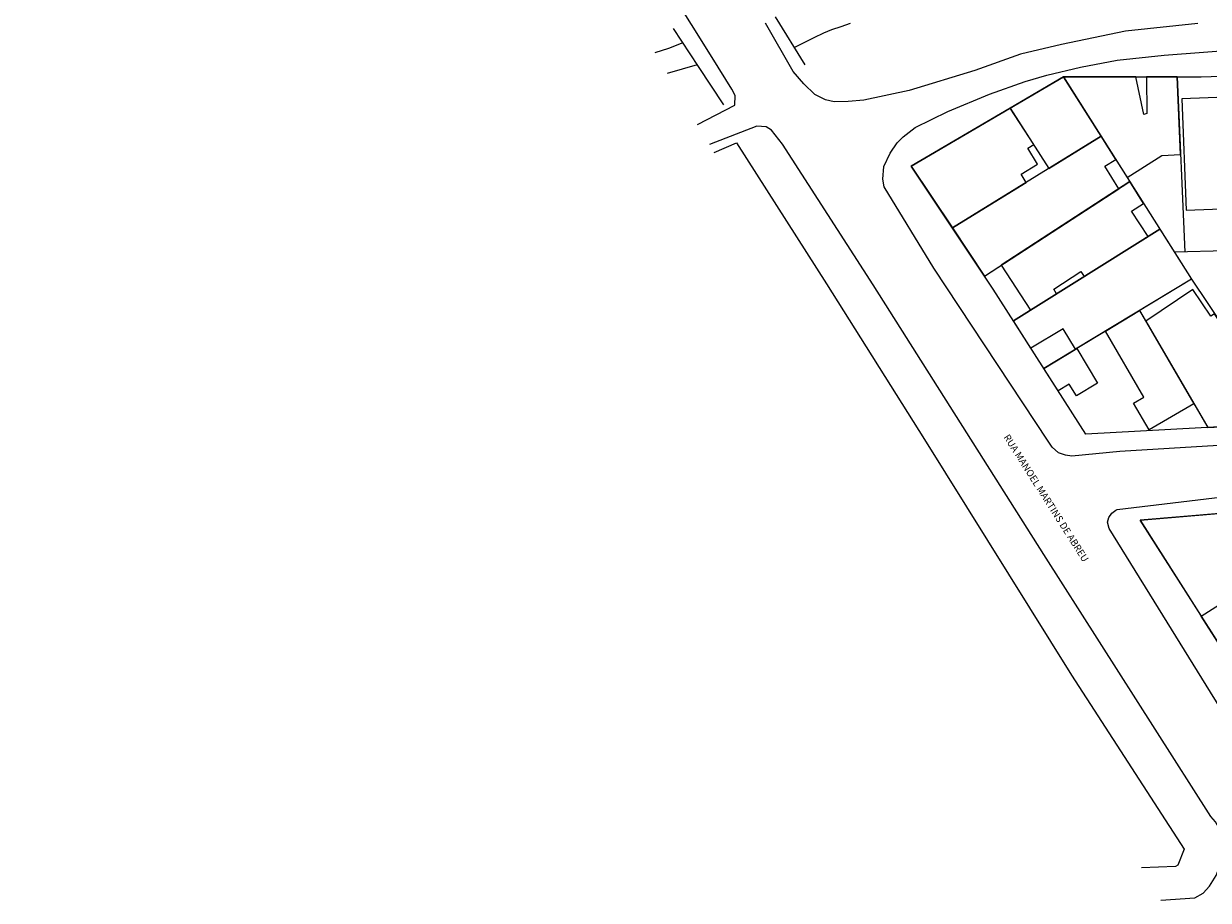
# Model space of a CAD drawing. Units: metres. Extents: x 674675 to 680851, y 7176859 to 7185862.
# Drawn here: x 676210 to 676345, y 7184086 to 7184187 of the extents above; entities that cross this region are included whole.
import ezdxf

# ---------------------------------------------------------------- set-up
doc = ezdxf.new("R2010")
doc.units = ezdxf.units.M
for name, color, linetype, lineweight in [("CURSO_D'AGUA", 150, 'Continuous', 0), ('EDIFICACAO', 251, 'Continuous', 0), ('MURO_ALVENARIA', 252, 'Continuous', 0), ('PONTE', 8, 'Continuous', 0), ('TOPONIMIA_VIAS', 2, 'Continuous', 0), ('VIA_ PAVIMENTADA', 1, 'Continuous', 0)]:
    doc.layers.add(name, color=color, linetype=linetype, lineweight=lineweight)
doc.styles.add('ARIAL', font='arial.ttf', dxfattribs={"height": 2})

msp = doc.modelspace()

# ---------------------------------------------------------------- linework, layer by layer
at = {"layer": "CURSO_D'AGUA"}
msp.add_lwpolyline([(676297.81, 7184184.133), (676299.087, 7184184.782), (676300.083, 7184185.249), (676301.205, 7184185.779), (676302.095, 7184186.165), (676303.164, 7184186.528), (676304.232, 7184186.919)], dxfattribs=at)
at = {"layer": "CURSO_D'AGUA", "flags": 128}
for points in [[(676285.043, 7184184.656), (676283.391, 7184184.003), (676281.827, 7184183.519)], [(676286.69, 7184182.148), (676283.257, 7184181.124)]]:
    msp.add_lwpolyline(points, dxfattribs=at)
at = {"layer": 'EDIFICACAO'}
for points in [[(676322.541, 7184177.169), (676326.985, 7184170.255), (676332.963, 7184173.939), (676328.66, 7184180.755)], [(676328.66, 7184180.755), (676335.93, 7184169.24), (676339.912, 7184171.754), (676342.051, 7184171.859), (676341.662, 7184180.745), (676338.164, 7184180.748), (676338.192, 7184176.541), (676337.859, 7184176.45), (676336.951, 7184180.749)], [(676348.731, 7184165.707), (676348.226, 7184178.472), (676342.206, 7184178.234), (676342.713, 7184165.469)], [(676315.933, 7184163.444), (676324.371, 7184168.644), (676323.79, 7184169.587), (676325.682, 7184170.753), (676324.562, 7184172.571), (676325.232, 7184172.984), (676322.541, 7184177.169), (676311.215, 7184170.53)], [(676332.963, 7184173.939), (676315.933, 7184163.444), (676319.609, 7184157.923), (676334.985, 7184167.928), (676333.385, 7184170.524), (676334.634, 7184171.293)], [(676336.242, 7184168.746), (676321.524, 7184159.17), (676324.868, 7184154.032), (676327.856, 7184155.899), (676327.523, 7184156.411), (676330.645, 7184158.442), (676331.016, 7184157.872), (676338.34, 7184162.446), (676336.439, 7184165.369), (676337.81, 7184166.262)], [(676343.303, 7184157.561), (676330.025, 7184149.549), (676328.613, 7184151.889), (676324.92, 7184149.661), (676322.911, 7184152.811), (676339.688, 7184163.288)], [(676354.396, 7184141.092), (676345.958, 7184153.62), (676345.526, 7184153.329), (676343.471, 7184156.38), (676338.08, 7184152.749), (676345.166, 7184140.576)], [(676337.364, 7184153.978), (676343.579, 7184143.302), (676338.446, 7184140.313), (676336.679, 7184143.349), (676337.866, 7184144.04), (676333.454, 7184151.618)], [(676326.39, 7184147.356), (676330.158, 7184149.63), (676332.554, 7184145.658), (676330.131, 7184144.196), (676329.313, 7184145.552), (676328.033, 7184144.78)], [(676337.421, 7184129.952), (676344.435, 7184118.974), (676351.257, 7184123.333), (676346.528, 7184130.734)], [(676350.831, 7184123.061), (676355.741, 7184115.503), (676349.385, 7184111.228), (676344.435, 7184118.974)]]:
    msp.add_lwpolyline(points, close=True, dxfattribs=at)
at = {"layer": 'MURO_ALVENARIA'}
for points in [[(676386.2, 7184183.176), (676388.525, 7184184.625), (676413.992, 7184144.232), (676413.786, 7184144.028), (676409.49, 7184143.881), (676384.083, 7184142.307), (676356.931, 7184141.233), (676331.211, 7184139.797), (676320.6, 7184156.434), (676311.215, 7184170.53), (676328.66, 7184180.755), (676344.432, 7184180.743), (676357.125, 7184181.163), (676383.437, 7184182.553), (676390.745, 7184171.283)], [(676288.647, 7184172.098), (676291.193, 7184173.197), (676301.494, 7184157.022), (676312.736, 7184139.187), (676329.57, 7184112.218), (676342.471, 7184092.266), (676341.76, 7184090.428), (676341.461, 7184090.296), (676337.584, 7184090.143)], [(676437.074, 7184094.927), (676420.706, 7184093.956), (676411.342, 7184093.88), (676398.76, 7184093.35), (676384.711, 7184092.601), (676362.195, 7184091.179), (676337.421, 7184129.952), (676349.09, 7184130.953), (676357.874, 7184131.361), (676367.54, 7184131.863), (676377.097, 7184132.11), (676387.562, 7184132.595), (676405.387, 7184134.074), (676415.564, 7184118.382)]]:
    msp.add_lwpolyline(points, dxfattribs=at)
at = {"layer": 'MURO_ALVENARIA', "flags": 128}
for points in [[(676328.66, 7184180.755), (676343.303, 7184157.561), (676326.39, 7184147.356)], [(676361.05, 7184181.37), (676365.048, 7184161.291), (676341.354, 7184160.649)], [(676341.662, 7184180.745), (676342.54, 7184160.681)], [(676332.963, 7184173.939), (676315.933, 7184163.444)], [(676319.609, 7184157.923), (676336.242, 7184168.746)], [(676339.688, 7184163.288), (676322.911, 7184152.811)], [(676343.303, 7184157.561), (676354.396, 7184141.092)], [(676337.364, 7184153.978), (676345.166, 7184140.576)]]:
    msp.add_lwpolyline(points, dxfattribs=at)
at = {"layer": 'PONTE', "flags": 128}
for points in [[(676299.047, 7184182.131), (676295.655, 7184187.62)], [(676286.826, 7184181.942), (676283.957, 7184186.308)], [(676289.724, 7184177.531), (676286.826, 7184181.942)]]:
    msp.add_lwpolyline(points, dxfattribs=at)
at = {"layer": 'VIA_ PAVIMENTADA'}
for points in [[(676286.741, 7184175.289), (676291.006, 7184177.501), (676291.022, 7184178.614), (676290.667, 7184179.326), (676288.408, 7184182.96), (676283.676, 7184190.57), (676277.466, 7184201.314), (676257.914, 7184233.832), (676245.76, 7184253.187), (676230.685, 7184276.89), (676215.398, 7184301.541), (676214.14, 7184302.81), (676212.133, 7184303.798), (676210.546, 7184304.435), (676209.543, 7184304.575)], [(676344.039, 7184186.858), (676335.738, 7184185.977), (676328.407, 7184184.477), (676323.716, 7184183.355), (676318.479, 7184181.489), (676310.967, 7184179.191), (676305.786, 7184178.088), (676303.993, 7184177.947), (676302.364, 7184177.897), (676301.368, 7184178.107), (676300.154, 7184178.746), (676298.887, 7184179.935), (676297.666, 7184181.383), (676294.517, 7184186.888)], [(676358.983, 7184139.277), (676335.117, 7184137.847), (676329.597, 7184137.312), (676328.865, 7184137.394), (676328.058, 7184137.692), (676327.341, 7184138.327), (676326.887, 7184139.009), (676313.786, 7184158.831), (676308.119, 7184168.145), (676307.945, 7184169.012), (676308.075, 7184170.474), (676308.783, 7184172.006), (676309.605, 7184173.196), (676310.286, 7184173.883), (676311.64, 7184174.934), (676315.385, 7184176.768), (676320.175, 7184178.763), (676324.269, 7184180.228), (676326.726, 7184180.945), (676330.591, 7184181.844), (676334.798, 7184182.651), (676340.188, 7184183.25), (676349.693, 7184183.947)], [(676339.813, 7184086.41), (676343.678, 7184086.678), (676344.654, 7184087.243), (676345.385, 7184088.012), (676346.139, 7184089.256), (676346.569, 7184090.35), (676346.92, 7184091.584), (676347.052, 7184093.13), (676346.447, 7184094.731), (676346.048, 7184095.404), (676345.507, 7184095.995), (676326.39, 7184126.034), (676306.846, 7184156.94), (676296.447, 7184173.034), (676295.189, 7184174.648), (676294.586, 7184175.043), (676293.512, 7184175.096), (676288.117, 7184172.985)], [(676357.778, 7184090.385), (676333.864, 7184129.022), (676333.688, 7184129.727), (676333.833, 7184130.251), (676334.17, 7184130.75), (676334.629, 7184131.108), (676334.781, 7184131.167), (676349.459, 7184132.943)]]:
    msp.add_lwpolyline(points, dxfattribs=at)

# ---------------------------------------------------------------- texts
at = {"layer": 'TOPONIMIA_VIAS', "style": 'ARIAL'}
msp.add_text('RUA MANOEL MARTINS DE ABREU', height=0.8, rotation=302.46067, dxfattribs=at).set_placement((676321.747, 7184139.473))

doc.saveas('drawing.dxf')
